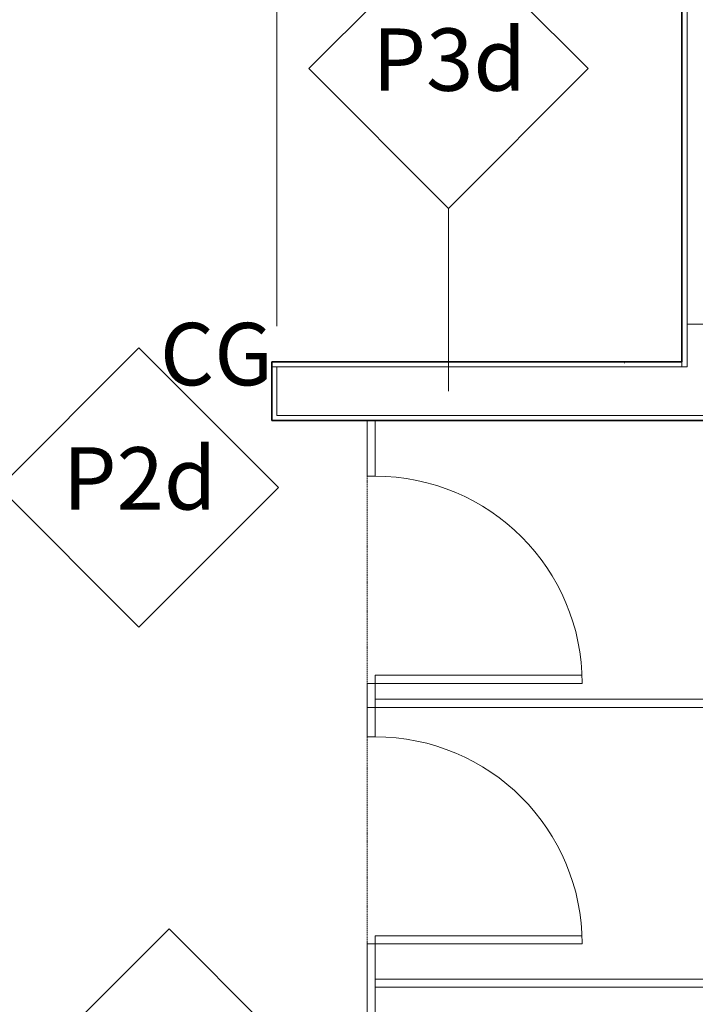
# Model space of a CAD drawing. Units: millimetres. Extents: x -13946 to 63312, y -46028 to 8727.
# Drawn here: x 10027 to 12147, y -13503 to -10413 of the extents above; entities that cross this region are included whole.
import ezdxf

# ---------------------------------------------------------------- set-up
doc = ezdxf.new("R2010")
doc.units = ezdxf.units.MM
doc.linetypes.add('Dash', pattern=[6, 3, -3])
for name, color, linetype, lineweight in [('A-ANNO-DIMS', 211, 'Continuous', 9), ('A-ANNO-DIMS-100', 211, 'Continuous', 9), ('A-WALL', 113, 'Continuous', 9), ('A-WALL-IDEN', 211, 'Continuous', 18), ('A-WALL-PATT', 111, 'Continuous', 35), ('I-WALL', 2, 'Continuous', 9), ('Q-SPCQ', 91, 'Continuous', 9), ('Q-SPCQ-HDLN', 91, 'Dash', 9), ('Q-SPCQ-IDEN', 132, 'Continuous', 18)]:
    doc.layers.add(name, color=color, linetype=linetype, lineweight=lineweight)
doc.styles.add('Futura Lt BT_2', font='FutuLt_.ttf', dxfattribs={"height": 195.68567})
doc.dimstyles.new('KSGM_Linear_-_2mm_-_Futura_Lt_BT', dxfattribs={"dimscale": 304.8, "dimtxt": 200, "dimasz": 0.656168, "dimexe": 0.656168, "dimexo": 0.328084, "dimgap": 0.164042, "dimtad": 1, "dimdec": 0, "dimzin": 0, "dimdsep": 46, "dimtxsty": 'Futura Lt BT_2', "dimblk1": 'OBLIQUE', "dimblk2": 'OBLIQUE', "dimsah": 1, "dimcen": 0.09, "dimdle": 0.656168, "dimadec": 0, "dimazin": 0, "dimtfac": 1, "dimtdec": 4, "dimtix": 1, "dimtmove": 0, "dimatfit": 3, "dimfxl": 1, "dimtvp": 1, "dimtfill": 1, "dimtolj": 1, "dimtzin": 0, "dimarcsym": 2})
pattern_1 = [(0, (0, 0), (812.8, 203.2), [6.706, -602.894, 6.706, -602.894, -3251.2]), (0, (0, 0), (812.8, 203.2), [-1219.2, 6.706, -1212.494, 6.706, -602.894, -1422.4]), (0, (0, 0), (812.8, 203.2), [-3048, 6.706, -399.694, 6.706, -1009.294]), (120, (304.8, 101.6), (-582.3764, 602.3054), [6.706, -602.894, 6.706, -602.894, -3251.2]), (120, (304.8, 101.6), (-582.3764, 602.3054), [-1219.2, 6.706, -1212.494, 6.706, -602.894, -1422.4]), (120, (304.8, 101.6), (-582.3764, 602.3054), [-3048, 6.706, -399.694, 6.706, -1009.294]), (240, (406.4, 508), (-230.4236, -805.5054), [6.706, -602.894, 6.706, -602.894, -3251.2]), (240, (406.4, 508), (-230.4236, -805.5054), [-1219.2, 6.706, -1212.494, 6.706, -602.894, -1422.4]), (240, (406.4, 508), (-230.4236, -805.5054), [-3048, 6.706, -399.694, 6.706, -1009.294])]

# ---------------------------------------------------------------- blocks, each defined once
blk = doc.blocks.new('Speciality Equipment - Toilet Partition - 900 x 1700mm Stall-2169518-Main Floor Plan')
at = {"layer": 'Q-SPCQ'}
for p, q in [((547.3, 1944.4), (676, 1944.4)), ((676, 1919), (547.7, 1919)), ((676, 1944.4), (676, 1919)), ((701.4, 1919), (676, 1919)), ((676, 1919), (676, 1269)), ((701.4, 1269), (701.4, 1919)), ((1326, 1919), (1326, 1944.4)), ((1326, 1944.4), (1450.8, 1944.4)), ((1450.8, 1919), (1326, 1919)), ((1447.7, 219), (1447.7, 1919)), ((1450.8, 1919), (1472.7, 1919)), ((1472.7, 1919), (1472.7, 219))]:
    blk.add_line(p, q, dxfattribs=at)
blk.add_arc((676, 1919), 650, 270, 0, dxfattribs=at)
at = {"layer": 'Q-SPCQ-HDLN'}
for p, q in [((676, 1944.4), (1326, 1944.4)), ((1326, 1944.4), (676, 1944.4))]:
    blk.add_line(p, q, dxfattribs=at)
blk = doc.blocks.new('Speciality Equipment - Toilet Partition - 900 x 1700mm Stall-2169489-Main Floor Plan')
at = {"layer": 'Q-SPCQ'}
for p, q in [((547.3, 1944.4), (680, 1944.4)), ((680, 1919), (547.7, 1919)), ((680, 1944.4), (680, 1919)), ((705.4, 1919), (680, 1919)), ((680, 1919), (680, 1269)), ((705.4, 1269), (705.4, 1919)), ((1330, 1919), (1330, 1944.4)), ((1330, 1944.4), (1450.8, 1944.4)), ((1450.8, 1919), (1330, 1919))]:
    blk.add_line(p, q, dxfattribs=at)
blk.add_arc((680, 1919), 650, 270, 0, dxfattribs=at)
at = {"layer": 'Q-SPCQ-HDLN'}
for p, q in [((680, 1944.4), (1330, 1944.4)), ((1330, 1944.4), (680, 1944.4))]:
    blk.add_line(p, q, dxfattribs=at)
blk = doc.blocks.new('Speciality Equipment - Toilet Partition - 900 x 1700mm Stall-1596925-Main Floor Plan')
at = {"layer": 'Q-SPCQ'}
for p, q in [((522.3, 1944.4), (547.3, 1944.4)), ((522.3, 219), (522.3, 1944.4)), ((547.3, 1944.4), (597.7, 1944.4)), ((547.7, 1919), (547.7, 219)), ((597.7, 1919), (547.7, 1919)), ((597.7, 1944.4), (597.7, 1919)), ((623.1, 1919), (597.7, 1919)), ((597.7, 1919), (597.7, 1269)), ((623.1, 1269), (623.1, 1919)), ((1247.7, 1919), (1247.7, 1944.4)), ((1247.7, 1944.4), (1422.5, 1944.4)), ((1422.5, 1919), (1247.7, 1919))]:
    blk.add_line(p, q, dxfattribs=at)
blk.add_arc((597.7, 1919), 650, 270, 0, dxfattribs=at)
at = {"layer": 'Q-SPCQ-HDLN'}
for p, q in [((597.7, 1944.4), (1247.7, 1944.4)), ((1247.7, 1944.4), (597.7, 1944.4))]:
    blk.add_line(p, q, dxfattribs=at)
blk = doc.blocks.new('FORM - Wall Tag - FORM - Wall Tag-112637-Main Floor Plan')
at = {"layer": 'A-WALL-IDEN'}
for p, q in [((0, 8.768), (-4.384, 4.384)), ((4.384, 4.384), (0, 8.768)), ((-4.384, 4.384), (0, 0)), ((0, 0), (4.384, 4.384))]:
    blk.add_line(p, q, dxfattribs=at)
blk = doc.blocks.new('DIMBLOCK123-Main Floor Plan')
at = {"layer": 'A-ANNO-DIMS-100'}
for p, q in [((9363.7, -11478.9), (9363.7, -5441.9)), ((10834.1, -11374.4), (10834.1, -5441.9)), ((9363.7, -5641.9), (10834.1, -5641.9)), ((9363.7, -5641.9), (9363.7, -11478.9)), ((10834.1, -5641.9), (10834.1, -11374.4))]:
    blk.add_line(p, q, dxfattribs=at)
at = {"layer": 'A-ANNO-DIMS-100', "lineweight": 18}
for p, q in [((9363.7, -5641.9), (9463.7, -5541.9)), ((10834.1, -5641.9), (10934.1, -5541.9)), ((9363.7, -5641.9), (9263.7, -5741.9)), ((10834.1, -5641.9), (10734.1, -5741.9))]:
    blk.add_line(p, q, dxfattribs=at)
at = {"layer": 'A-ANNO-DIMS-100', "color": 0, "insert": (9794.1, -5332.7), "char_height": 195.69, "width": 731.429, "attachment_point": 1, "line_spacing_factor": 0.973378, "style": 'Futura Lt BT_2', "bg_fill": 3, "box_fill_scale": 1.25, "bg_fill_color": 0, "bg_fill_transparency": 0}
blk.add_mtext('1470', dxfattribs=at)
blk = doc.blocks.new('_Oblique')
at = {"color": 0, "linetype": 'ByBlock', "lineweight": -2}
blk.add_line((-0.5, -0.5), (0.5, 0.5), dxfattribs=at)
blk = doc.blocks.new('DIMBLOCK124-Main Floor Plan')
at = {"layer": 'A-ANNO-DIMS-100'}
for p, q in [((10834.1, -11374.4), (10834.1, -5441.9)), ((12121.5, -6956), (12121.5, -5441.9)), ((10834.1, -5641.9), (12121.5, -5641.9)), ((10834.1, -5641.9), (10834.1, -11374.4)), ((12121.5, -5641.9), (12121.5, -6956))]:
    blk.add_line(p, q, dxfattribs=at)
at = {"layer": 'A-ANNO-DIMS-100', "lineweight": 18}
for p, q in [((10834.1, -5641.9), (10934.1, -5541.9)), ((12121.5, -5641.9), (12221.5, -5541.9)), ((10834.1, -5641.9), (10734.1, -5741.9)), ((12121.5, -5641.9), (12021.5, -5741.9))]:
    blk.add_line(p, q, dxfattribs=at)
at = {"layer": 'A-ANNO-DIMS-100', "color": 0, "insert": (11173, -5332.7), "char_height": 195.69, "width": 731.429, "attachment_point": 1, "line_spacing_factor": 0.973378, "style": 'Futura Lt BT_2', "bg_fill": 3, "box_fill_scale": 1.25, "bg_fill_color": 0, "bg_fill_transparency": 0}
blk.add_mtext('1287', dxfattribs=at)

msp = doc.modelspace()

# ---------------------------------------------------------------- hatches: boundary and pattern name
at = {"layer": 'A-WALL-PATT', "lineweight": 9}
h = msp.add_hatch(dxfattribs=at)
h.set_pattern_fill('FP_1', color=256, style=0, pattern_type=2)
h.set_pattern_definition(pattern_1)
h.paths.add_polyline_path([(12121.5, -11368.8), (12121.5, -9338.2), (12105.5, -9338.2), (12105.5, -11368.8)], flags=0)
h.paths.add_polyline_path([(12121.5, -9246.2), (12121.5, -9146.2), (12105.5, -9146.2), (12105.5, -9246.2), (12115.2, -9246.2)], flags=0)
h.paths.add_polyline_path([(12121.5, -8994.2), (12121.5, -7162.5), (12105.5, -7162.5), (12105.5, -8994.2)], flags=0)
h = msp.add_hatch(dxfattribs=at)
h.set_pattern_fill('FP_1', color=256, style=0, pattern_type=2)
h.set_pattern_definition(pattern_1)
h.paths.add_polyline_path([(10834.1, -11502.9), (12105.5, -11502.9), (12105.5, -11486.9), (10818.1, -11486.9), (10818.1, -11502.9)], flags=0)

# ---------------------------------------------------------------- linework, layer by layer
at = {"layer": 'A-WALL'}
for p, q in [((12121.5, -11502.9), (12121.5, -7124.5)), ((12121.5, -11368.8), (12273.5, -11368.8)), ((12105.5, -11502.9), (12105.5, -11486.9)), ((10818.1, -11502.9), (12121.5, -11502.9)), ((10834.1, -11502.9), (10834.1, -11654.9)), ((10834.1, -11654.9), (12858.4, -11654.9))]:
    msp.add_line(p, q, dxfattribs=at)
at = {"layer": 'A-WALL-IDEN'}
msp.add_line((11372.5, -11578.9), (11372.5, -11005.1), dxfattribs=at)
at = {"layer": 'I-WALL', "lineweight": 35}
for p, q in [((12105.5, -9354.2), (12105.5, -11486.9)), ((12105.5, -11486.9), (10818.1, -11486.9)), ((10818.1, -11486.9), (10818.1, -11670.9)), ((10818.1, -11670.9), (12842.4, -11670.9))]:
    msp.add_line(p, q, dxfattribs=at)

# ---------------------------------------------------------------- block references
at = {"layer": 'A-WALL-IDEN', "xscale": 99.99999999999993, "yscale": 99.99999999999993, "zscale": 99.99999999999993}
for p in [(11372.5, -11005.1), (10401.1, -12319.2), (10495.7, -14142.7)]:
    msp.add_blockref('FORM - Wall Tag - FORM - Wall Tag-112637-Main Floor Plan', p, dxfattribs=at)
at = {"layer": 'Q-SPCQ', "rotation": 89.99999999999994}
for name, p in [('Speciality Equipment - Toilet Partition - 900 x 1700mm Stall-1596925-Main Floor Plan', (13061.4, -13093.4)), ('Speciality Equipment - Toilet Partition - 900 x 1700mm Stall-2169489-Main Floor Plan', (13061.4, -13993.4)), ('Speciality Equipment - Toilet Partition - 900 x 1700mm Stall-2169518-Main Floor Plan', (13061.4, -14896.5))]:
    msp.add_blockref(name, p, dxfattribs=at)

# ---------------------------------------------------------------- texts
at = {"layer": 'A-WALL-IDEN', "lineweight": 25, "char_height": 195.69, "width": 511.2, "attachment_point": 2, "line_spacing_factor": 0.973378, "style": 'Futura Lt BT_2'}
for s, insert in [('P3d', (11374.8, -10440.5)), ('P2d', (10403.3, -11754.6))]:
    msp.add_mtext(s, dxfattribs=dict(at, insert=insert))

# ---------------------------------------------------------------- next in the draw order: dimensions: what is measured, and where the dimension line sits
at = {"layer": 'A-ANNO-DIMS'}
dim = msp.add_linear_dim(base=(10834.1, -5641.9), p1=(9363.7, -11578.9), p2=(10834.1, -11474.4), dimstyle='KSGM_Linear_-_2mm_-_Futura_Lt_BT', override={"dimpost": '<>', "dimfxl": 1474.109793}, dxfattribs=at)
dim.commit()
dim.dimension.update_dxf_attribs({"geometry": 'DIMBLOCK123-Main Floor Plan', "text_midpoint": (10098.9, -5491.2)})

# ---------------------------------------------------------------- next in the draw order: dimensions: what is measured, and where the dimension line sits
dim = msp.add_linear_dim(base=(12121.5, -5641.9), p1=(10834.1, -11474.4), p2=(12121.5, -7056), dimstyle='KSGM_Linear_-_2mm_-_Futura_Lt_BT', override={"dimpost": '<>', "dimfxl": 4602.136169}, dxfattribs=at)
dim.commit()
dim.dimension.update_dxf_attribs({"geometry": 'DIMBLOCK124-Main Floor Plan', "text_midpoint": (11477.8, -5491.2)})

# ---------------------------------------------------------------- next in the draw order: texts
at = {"layer": 'Q-SPCQ-IDEN', "lineweight": 9, "insert": (10644.1, -11364.6), "char_height": 195.69, "width": 484.8, "attachment_point": 2, "line_spacing_factor": 0.973378, "style": 'Futura Lt BT_2'}
msp.add_mtext('CG', dxfattribs=at)

doc.saveas('drawing.dxf')
